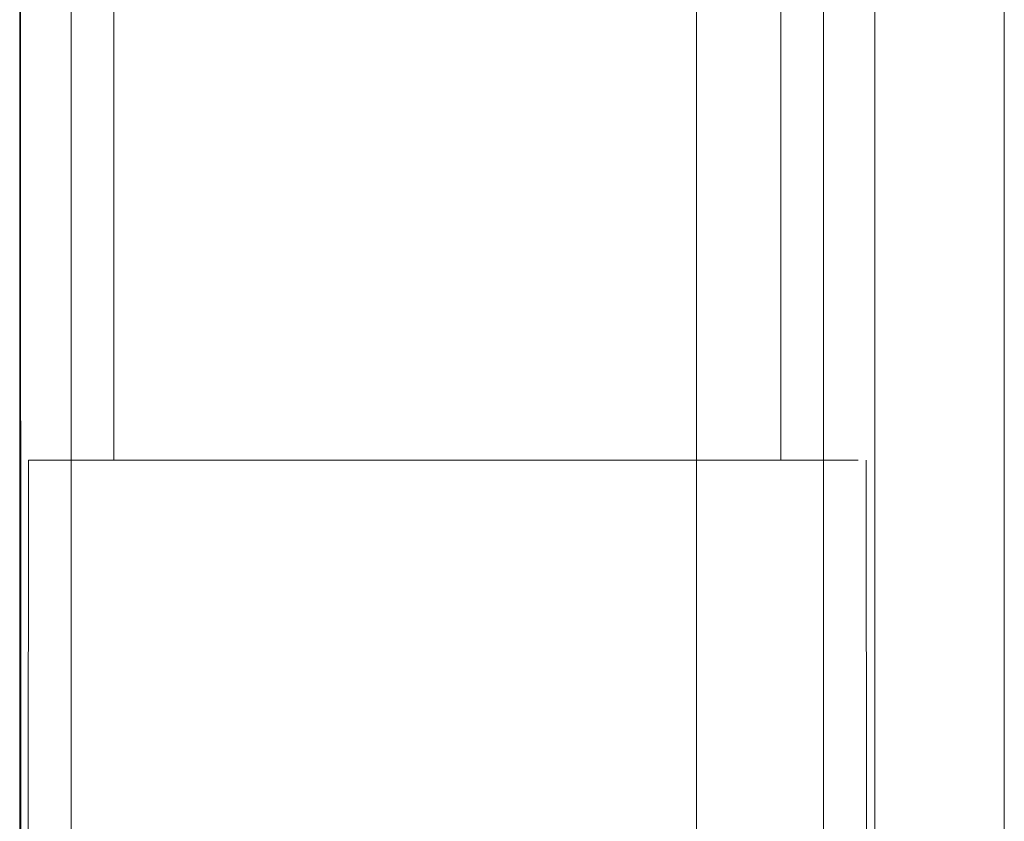
# Model space of a CAD drawing. Units: metres. Extents: x 4.9 to 19.9, y -12.8 to -0.4.
# Drawn here: x 6.4 to 6.4, y -12.8 to -12.7 of the extents above; entities that cross this region are included whole.
import ezdxf

# ---------------------------------------------------------------- set-up
doc = ezdxf.new("R2010")
doc.units = ezdxf.units.M
doc.header["$MEASUREMENT"] = 0

# ---------------------------------------------------------------- blocks, each defined once
blk = doc.blocks.new('06d08eb6-a20f-40d0-bd38-25e0b97327b0')
at = {"color": 18, "lineweight": 9, "true_color": 0x000000}
blk.add_lwpolyline([(6.430549, -12.802163), (6.448555, -12.802163), (6.448555, -12.114163), (6.448555, -12.802163), (6.430549, -12.802163), (6.430549, -12.114163)], close=True, dxfattribs=at)
blk = doc.blocks.new('25735d0a-8799-4150-8789-193f51fda31f')
at = {"color": 18, "lineweight": 9, "true_color": 0x000000}
for points in [[(6.390974, -12.795054), (6.390974, -12.115054), (6.391032, -12.795054), (6.392827, -12.795054), (6.393975, -12.795054), (6.392827, -12.795054)], [(6.392308, -12.115054), (6.393975, -12.115054), (6.393975, -12.795054)], [(6.393975, -12.795054), (6.437991, -12.795054), (6.393975, -12.795054), (6.393975, -12.115054)], [(6.43914, -12.115054), (6.437991, -12.115054), (6.437991, -12.795054), (6.437991, -12.115054)]]:
    blk.add_lwpolyline(points, dxfattribs=at)
blk = doc.blocks.new('59794604-9781-4284-b28e-348a632217bb')
at = {"color": 18, "lineweight": 9, "true_color": 0x000000}
blk.add_lwpolyline([(6.415983, -12.762054), (6.411203, -12.762054), (6.398657, -12.762054), (6.40237, -12.762054)], dxfattribs=at)
blk.add_lwpolyline([(6.420763, -12.762054), (6.42536, -12.762054), (6.420763, -12.762054), (6.415983, -12.762054)], close=True, dxfattribs=at)
blk = doc.blocks.new('8f7ef34e-6c95-4042-b873-71a02f9b982d')
at = {"color": 18, "lineweight": 9, "true_color": 0x000000}
blk.add_line((6.42536, -12.762054), (6.429596, -12.762054), dxfattribs=at)
for points in [[(6.440935, -12.115054), (6.440992, -12.795054), (6.440992, -12.115054)], [(6.402191, -12.762054), (6.399766, -12.762054), (6.402191, -12.762054), (6.415983, -12.762054), (6.411203, -12.762054), (6.406606, -12.762054), (6.40237, -12.762054)]]:
    blk.add_lwpolyline(points, dxfattribs=at)
blk = doc.blocks.new('cbc1f954-bb5a-4b26-989f-17b155ba4dc3')
at = {"color": 18, "lineweight": 9, "true_color": 0x000000}
blk.add_line((6.402191, -12.762054), (6.408519, -12.762054), dxfattribs=at)
for points in [[(6.39148, -12.762054), (6.393345, -12.762054), (6.39561, -12.762054), (6.398657, -12.762054)], [(6.408519, -12.762054), (6.423447, -12.762054), (6.426819, -12.762054)], [(6.415983, -12.762054), (6.423447, -12.762054), (6.426819, -12.762054), (6.429775, -12.762054), (6.432201, -12.762054), (6.429775, -12.762054), (6.426819, -12.762054)]]:
    blk.add_lwpolyline(points, dxfattribs=at)
blk.add_lwpolyline([(6.433309, -12.762054), (6.436357, -12.762054), (6.429596, -12.762054)], close=True, dxfattribs=at)
blk = doc.blocks.new('11472079-274b-42f5-a737-5e9252ea5ec2')
at = {"color": 18, "lineweight": 9, "true_color": 0x000000}
blk.add_line((6.436357, -12.762054), (6.438621, -12.762054), dxfattribs=at)
blk = doc.blocks.new('14173e87-e544-48ce-8da9-7dadf437f00a')
at = {"color": 18, "lineweight": 9, "true_color": 0x000000}
for points in [[(6.396853, -12.762054), (6.397963, -12.762054), (6.399766, -12.762054), (6.397963, -12.762054), (6.396853, -12.762054)], [(6.434003, -12.762054), (6.435113, -12.762054), (6.434003, -12.762054), (6.432201, -12.762054)], [(6.438621, -12.762054), (6.440015, -12.762054)]]:
    blk.add_lwpolyline(points, close=True, dxfattribs=at)
blk = doc.blocks.new('e2a1bc8d-e141-4f48-956b-8f9d7e0a51c8')
at = {"color": 18, "lineweight": 9, "true_color": 0x000000}
for p, q in [((6.396478, -12.762054), (6.396476, -12.698054)), ((6.435488, -12.762054), (6.43549, -12.698054)), ((6.39148, -12.762054), (6.39145, -12.813054)), ((6.440486, -12.762054), (6.440516, -12.813054))]:
    blk.add_line(p, q, dxfattribs=at)
blk.add_lwpolyline([(6.39148, -12.762054), (6.393345, -12.762054), (6.39561, -12.762054), (6.398657, -12.762054)], dxfattribs=at)
blk = doc.blocks.new('d90d18fa-124a-42cc-b397-0f997cd02ef1')
at = {"color": 18, "lineweight": 9, "true_color": 0x000000}
for p, q in [((6.396478, -12.762054), (6.396476, -12.698054)), ((6.435488, -12.762054), (6.43549, -12.698054)), ((6.39148, -12.762054), (6.39145, -12.813054)), ((6.402191, -12.762054), (6.408519, -12.762054)), ((6.42536, -12.762054), (6.429596, -12.762054)), ((6.436357, -12.762054), (6.438621, -12.762054)), ((6.440486, -12.762054), (6.440516, -12.813054))]:
    blk.add_line(p, q, dxfattribs=at)
for points in [[(6.390974, -12.795054), (6.390974, -12.115054), (6.391032, -12.795054), (6.392827, -12.795054), (6.393975, -12.795054), (6.392827, -12.795054)], [(6.392308, -12.115054), (6.393975, -12.115054), (6.393975, -12.795054)], [(6.393975, -12.795054), (6.437991, -12.795054), (6.393975, -12.795054), (6.393975, -12.115054)], [(6.43914, -12.115054), (6.437991, -12.115054), (6.437991, -12.795054), (6.437991, -12.115054)], [(6.440935, -12.115054), (6.440992, -12.795054), (6.440992, -12.115054)], [(6.39148, -12.762054), (6.393345, -12.762054), (6.39561, -12.762054), (6.398657, -12.762054)], [(6.39148, -12.762054), (6.393345, -12.762054), (6.39561, -12.762054), (6.398657, -12.762054)], [(6.415983, -12.762054), (6.411203, -12.762054), (6.398657, -12.762054), (6.40237, -12.762054)], [(6.402191, -12.762054), (6.399766, -12.762054), (6.402191, -12.762054), (6.415983, -12.762054), (6.411203, -12.762054), (6.406606, -12.762054), (6.40237, -12.762054)], [(6.408519, -12.762054), (6.423447, -12.762054), (6.426819, -12.762054)], [(6.415983, -12.762054), (6.423447, -12.762054), (6.426819, -12.762054), (6.429775, -12.762054), (6.432201, -12.762054), (6.429775, -12.762054), (6.426819, -12.762054)]]:
    blk.add_lwpolyline(points, dxfattribs=at)
for points in [[(6.396853, -12.762054), (6.397963, -12.762054), (6.399766, -12.762054), (6.397963, -12.762054), (6.396853, -12.762054)], [(6.420763, -12.762054), (6.42536, -12.762054), (6.420763, -12.762054), (6.415983, -12.762054)], [(6.433309, -12.762054), (6.436357, -12.762054), (6.429596, -12.762054)], [(6.434003, -12.762054), (6.435113, -12.762054), (6.434003, -12.762054), (6.432201, -12.762054)], [(6.438621, -12.762054), (6.440015, -12.762054)]]:
    blk.add_lwpolyline(points, close=True, dxfattribs=at)
blk = doc.blocks.new('6de293e7-e470-40ed-b3e8-60615fd65045')
at = {"color": 18, "lineweight": 9, "true_color": 0x000000}
for p, q in [((6.402191, -12.762054), (6.408519, -12.762054)), ((6.42536, -12.762054), (6.429596, -12.762054))]:
    blk.add_line(p, q, dxfattribs=at)
for points in [[(6.390974, -12.795054), (6.390974, -12.115054), (6.391032, -12.795054), (6.392827, -12.795054), (6.393975, -12.795054), (6.392827, -12.795054)], [(6.392308, -12.115054), (6.393975, -12.115054), (6.393975, -12.795054)], [(6.393975, -12.795054), (6.437991, -12.795054), (6.393975, -12.795054), (6.393975, -12.115054)], [(6.43914, -12.115054), (6.437991, -12.115054), (6.437991, -12.795054), (6.437991, -12.115054)], [(6.440935, -12.115054), (6.440992, -12.795054), (6.440992, -12.115054)], [(6.39148, -12.762054), (6.393345, -12.762054), (6.39561, -12.762054), (6.398657, -12.762054)], [(6.415983, -12.762054), (6.411203, -12.762054), (6.398657, -12.762054), (6.40237, -12.762054)], [(6.402191, -12.762054), (6.399766, -12.762054), (6.402191, -12.762054), (6.415983, -12.762054), (6.411203, -12.762054), (6.406606, -12.762054), (6.40237, -12.762054)], [(6.408519, -12.762054), (6.423447, -12.762054), (6.426819, -12.762054)], [(6.415983, -12.762054), (6.423447, -12.762054), (6.426819, -12.762054), (6.429775, -12.762054), (6.432201, -12.762054), (6.429775, -12.762054), (6.426819, -12.762054)]]:
    blk.add_lwpolyline(points, dxfattribs=at)
for points in [[(6.420763, -12.762054), (6.42536, -12.762054), (6.420763, -12.762054), (6.415983, -12.762054)], [(6.433309, -12.762054), (6.436357, -12.762054), (6.429596, -12.762054)]]:
    blk.add_lwpolyline(points, close=True, dxfattribs=at)
blk = doc.blocks.new('e5bc45f4-fc22-4827-aa65-58b5ec06437e')
at = {"color": 18, "lineweight": 9, "true_color": 0x000000}
for p, q in [((6.396478, -12.762054), (6.396476, -12.698054)), ((6.435488, -12.762054), (6.43549, -12.698054)), ((6.39148, -12.762054), (6.39145, -12.813054)), ((6.436357, -12.762054), (6.438621, -12.762054)), ((6.440486, -12.762054), (6.440516, -12.813054))]:
    blk.add_line(p, q, dxfattribs=at)
blk.add_lwpolyline([(6.39148, -12.762054), (6.393345, -12.762054), (6.39561, -12.762054), (6.398657, -12.762054)], dxfattribs=at)
for points in [[(6.396853, -12.762054), (6.397963, -12.762054), (6.399766, -12.762054), (6.397963, -12.762054), (6.396853, -12.762054)], [(6.434003, -12.762054), (6.435113, -12.762054), (6.434003, -12.762054), (6.432201, -12.762054)], [(6.438621, -12.762054), (6.440015, -12.762054)]]:
    blk.add_lwpolyline(points, close=True, dxfattribs=at)
blk = doc.blocks.new('b1e41bc7-4d5d-445e-8c29-d8331e10bf71')
at = {"color": 18, "lineweight": 9, "true_color": 0x000000}
for points in [[(6.390974, -12.795054), (6.390974, -12.115054), (6.391032, -12.795054), (6.392827, -12.795054), (6.393975, -12.795054), (6.392827, -12.795054)], [(6.392308, -12.115054), (6.393975, -12.115054), (6.393975, -12.795054)], [(6.393975, -12.795054), (6.437991, -12.795054), (6.393975, -12.795054), (6.393975, -12.115054)], [(6.43914, -12.115054), (6.437991, -12.115054), (6.437991, -12.795054), (6.437991, -12.115054)], [(6.415983, -12.762054), (6.411203, -12.762054), (6.398657, -12.762054), (6.40237, -12.762054)]]:
    blk.add_lwpolyline(points, dxfattribs=at)
blk = doc.blocks.new('6231055e-dc90-4566-b922-df20a766b1ef')
at = {"color": 18, "lineweight": 9, "true_color": 0x000000}
blk.add_lwpolyline([(6.420763, -12.762054), (6.42536, -12.762054), (6.420763, -12.762054), (6.415983, -12.762054)], close=True, dxfattribs=at)
blk = doc.blocks.new('eec00abf-2ae8-4221-bd94-1675f64c3993')
at = {"color": 18, "lineweight": 9, "true_color": 0x000000}
blk.add_line((6.42536, -12.762054), (6.429596, -12.762054), dxfattribs=at)
for points in [[(6.440935, -12.115054), (6.440992, -12.795054), (6.440992, -12.115054)], [(6.402191, -12.762054), (6.399766, -12.762054), (6.402191, -12.762054), (6.415983, -12.762054), (6.411203, -12.762054), (6.406606, -12.762054), (6.40237, -12.762054)]]:
    blk.add_lwpolyline(points, dxfattribs=at)
blk = doc.blocks.new('1d443426-4049-4217-97f2-5740154e066d')
at = {"color": 18, "lineweight": 9, "true_color": 0x000000}
blk.add_lwpolyline([(6.408519, -12.762054), (6.423447, -12.762054), (6.426819, -12.762054)], dxfattribs=at)
blk = doc.blocks.new('7fcd47cf-534b-4032-accd-a587f77f715a')
at = {"color": 18, "lineweight": 9, "true_color": 0x000000}
blk.add_line((6.402191, -12.762054), (6.408519, -12.762054), dxfattribs=at)
blk = doc.blocks.new('3ccfe8f9-1c72-4b5d-97a1-feccfbbb9a11')
at = {"color": 18, "lineweight": 9, "true_color": 0x000000}
blk.add_lwpolyline([(6.39148, -12.762054), (6.393345, -12.762054), (6.39561, -12.762054), (6.398657, -12.762054)], dxfattribs=at)
blk = doc.blocks.new('98e50486-68fa-47e0-840e-a8628cb067d4')
at = {"color": 18, "lineweight": 9, "true_color": 0x000000}
blk.add_lwpolyline([(6.433309, -12.762054), (6.436357, -12.762054), (6.429596, -12.762054)], close=True, dxfattribs=at)
blk = doc.blocks.new('52020d2b-b160-4550-94e5-4936ec345925')
at = {"color": 18, "lineweight": 9, "true_color": 0x000000}
blk.add_lwpolyline([(6.415983, -12.762054), (6.423447, -12.762054), (6.426819, -12.762054), (6.429775, -12.762054), (6.432201, -12.762054), (6.429775, -12.762054), (6.426819, -12.762054)], dxfattribs=at)
blk = doc.blocks.new('6913000c-9586-425e-bc89-baace5b0763a')
at = {"color": 18, "lineweight": 9, "true_color": 0x000000}
blk.add_line((6.436357, -12.762054), (6.438621, -12.762054), dxfattribs=at)
blk = doc.blocks.new('6ba8a3e3-3d5f-4d24-979b-fbc6aa18d7da')
at = {"color": 18, "lineweight": 9, "true_color": 0x000000}
for points in [[(6.396853, -12.762054), (6.397963, -12.762054), (6.399766, -12.762054), (6.397963, -12.762054), (6.396853, -12.762054)], [(6.434003, -12.762054), (6.435113, -12.762054), (6.434003, -12.762054), (6.432201, -12.762054)]]:
    blk.add_lwpolyline(points, close=True, dxfattribs=at)
blk = doc.blocks.new('df0ed8d8-1960-4057-8a4c-20bb04f09745')
at = {"color": 18, "lineweight": 9, "true_color": 0x000000}
blk.add_lwpolyline([(6.438621, -12.762054), (6.440015, -12.762054)], close=True, dxfattribs=at)
blk = doc.blocks.new('f0dab0c6-b2a6-4b4f-a9e9-c089e60de0a2')
at = {"color": 18, "lineweight": 9, "true_color": 0x000000}
for p, q in [((6.396478, -12.762054), (6.396476, -12.698054)), ((6.435488, -12.762054), (6.43549, -12.698054)), ((6.39148, -12.762054), (6.39145, -12.813054)), ((6.440486, -12.762054), (6.440516, -12.813054))]:
    blk.add_line(p, q, dxfattribs=at)
blk.add_lwpolyline([(6.39148, -12.762054), (6.393345, -12.762054), (6.39561, -12.762054), (6.398657, -12.762054)], dxfattribs=at)
blk = doc.blocks.new('cf8d13e9-2cd4-4588-9edf-6b98f6c89317')
at = {"color": 18, "lineweight": 9, "true_color": 0x000000}
blk.add_lwpolyline([(6.430549, -12.802163), (6.448555, -12.802163), (6.448555, -12.114163), (6.448555, -12.802163), (6.430549, -12.802163), (6.430549, -12.114163)], close=True, dxfattribs=at)
blk = doc.blocks.new('6598ce75-05f0-4205-93d3-f170bce73e65')
for name in ['d90d18fa-124a-42cc-b397-0f997cd02ef1', 'e2a1bc8d-e141-4f48-956b-8f9d7e0a51c8', 'df0ed8d8-1960-4057-8a4c-20bb04f09745', '6913000c-9586-425e-bc89-baace5b0763a', '6de293e7-e470-40ed-b3e8-60615fd65045', '06d08eb6-a20f-40d0-bd38-25e0b97327b0', 'cf8d13e9-2cd4-4588-9edf-6b98f6c89317', 'e5bc45f4-fc22-4827-aa65-58b5ec06437e', '14173e87-e544-48ce-8da9-7dadf437f00a', '25735d0a-8799-4150-8789-193f51fda31f', 'b1e41bc7-4d5d-445e-8c29-d8331e10bf71', '8f7ef34e-6c95-4042-b873-71a02f9b982d', 'eec00abf-2ae8-4221-bd94-1675f64c3993', '59794604-9781-4284-b28e-348a632217bb', 'f0dab0c6-b2a6-4b4f-a9e9-c089e60de0a2', 'cbc1f954-bb5a-4b26-989f-17b155ba4dc3', '1d443426-4049-4217-97f2-5740154e066d', '11472079-274b-42f5-a737-5e9252ea5ec2', '6ba8a3e3-3d5f-4d24-979b-fbc6aa18d7da', '7fcd47cf-534b-4032-accd-a587f77f715a', '3ccfe8f9-1c72-4b5d-97a1-feccfbbb9a11', '6231055e-dc90-4566-b922-df20a766b1ef', '52020d2b-b160-4550-94e5-4936ec345925', '98e50486-68fa-47e0-840e-a8628cb067d4']:
    blk.add_blockref(name, (0, 0))

msp = doc.modelspace()

# ---------------------------------------------------------------- block references
msp.add_blockref('6598ce75-05f0-4205-93d3-f170bce73e65', (0, 0))

doc.saveas('drawing.dxf')
